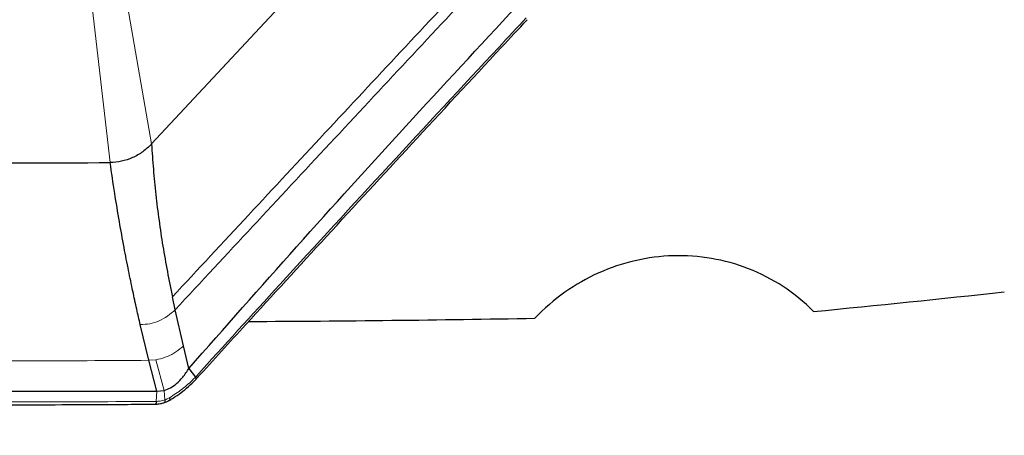
# Model space of a CAD drawing. Units: millimetres. Extents: x 5 to 292, y 5 to 205.
# Drawn here: x 71 to 80, y 110 to 113 of the extents above; entities that cross this region are included whole.
import ezdxf

# ---------------------------------------------------------------- set-up
doc = ezdxf.new("R2010")
doc.units = ezdxf.units.MM
doc.layers.add('DÜNNE_LINIE', color=7, linetype='Continuous')
doc.styles.add('SLDTEXTSTYLE1', font='TXT', dxfattribs={"width": 0.75})
doc.dimstyles.new('SLDDIMSTYLE0', dxfattribs={"dimtxt": 3, "dimasz": 3, "dimexe": 0, "dimexo": 0.0625, "dimgap": 0.75, "dimtad": 1, "dimdec": 1, "dimrnd": 1e-09, "dimzin": 12, "dimdsep": 46, "dimtxsty": 'SLDTEXTSTYLE1', "dimsah": 1, "dimcen": 0.09, "dimadec": 0, "dimazin": 3, "dimtfac": 1, "dimtofl": 0, "dimtmove": 0, "dimatfit": 3, "dimfxl": 1, "dimfrac": 2, "dimtolj": 1, "dimtzin": 12, "dimarcsym": 0})

# ---------------------------------------------------------------- blocks, each defined once
blk = doc.blocks.new('_D')
at = {"layer": 'DÜNNE_LINIE', "color": 7}
for p, q in [((62.9049, 144.7131), (62.9049, 95.337)), ((107.8755, 118.7779), (107.8755, 95.337)), ((107.8755, 96.337), (62.9049, 96.337))]:
    blk.add_line(p, q, dxfattribs=at)
for points in [[(62.9049, 96.337), (65.9049, 95.837), (65.9049, 96.837)], [(107.8755, 96.337), (104.8755, 96.837), (104.8755, 95.837)]]:
    blk.add_solid(points, dxfattribs=at)
at = {"layer": 'DÜNNE_LINIE', "color": 7, "insert": (86.0468, 100.2042), "char_height": 3, "attachment_point": 1, "style": 'SLDTEXTSTYLE1'}
blk.add_mtext('45', dxfattribs=at)

msp = doc.modelspace()

# ---------------------------------------------------------------- linework, layer by layer
at = {"color": 7, "linetype": 'Continuous', "lineweight": 30}
for p, q in [((74.377, 114.7504), (72.0996, 112.3077)), ((72.3213, 110.7625), (72.2946, 110.882)), ((72.3989, 110.4256), (72.3213, 110.7625)), ((72.0754, 110.2904), (71.9946, 110.6229)), ((72.4474, 110.2149), (72.3989, 110.4256)), ((72.1483, 110.0017), (72.0753, 110.2903)), ((72.4474, 110.2149), (72.5082, 110.1335)), ((72.5162, 110.1161), (72.5255, 110.1259)), ((69.7348, 110.0018), (72.1483, 110.0016)), ((72.1485, 110.0018), (72.2185, 110.0082))]:
    msp.add_line(p, q, dxfattribs=at)
at = {"color": 8, "linetype": 'Continuous', "lineweight": 0}
for p, q in [((72.0996, 112.3077), (71.8096, 113.984)), ((71.5272, 113.7598), (71.7134, 112.1346)), ((72.0754, 110.2904), (72.1402, 110.296)), ((72.2185, 110.0082), (72.1402, 110.296)), ((72.5083, 110.1334), (72.5174, 110.1434)), ((72.1439, 109.9075), (72.1486, 110.0018)), ((72.2185, 110.0082), (72.2241, 109.9216))]:
    msp.add_line(p, q, dxfattribs=at)
at = {"color": 8, "linetype": 'Continuous', "lineweight": 0, "flags": 128}
msp.add_lwpolyline([(72.5258, 110.1258), (72.5259, 110.1261), (72.5263, 110.1281), (72.5256, 110.131), (72.5238, 110.1347), (72.5211, 110.1389), (72.5174, 110.1434)], dxfattribs=at)
at = {"color": 7, "linetype": 'Continuous', "lineweight": 30, "flags": 128}
for points in [[(72.2694, 109.9193), (72.2701, 109.9198), (72.2713, 109.9221), (72.2716, 109.9256), (72.2709, 109.9302), (72.2694, 109.9357), (72.267, 109.9417)], [(72.222, 109.8972), (72.2231, 109.8978), (72.2248, 109.9002), (72.2258, 109.904), (72.226, 109.909), (72.2255, 109.915), (72.2241, 109.9216)]]:
    msp.add_lwpolyline(points, dxfattribs=at)
at = {"color": 7, "linetype": 'Continuous', "lineweight": 30}
msp.add_arc((70.8829, 240.5312), 128.3993, 269.629419, 270.370581, dxfattribs=at)
for centre, major_axis, ratio, start_param, end_param in [((57.3387, 141.7002), (83.7229, 0), 0.381864, 4.965132, 4.987142), ((72.0199, 141.7002), (80.0517, 0), 0.387874, 4.724717, 4.75807)]:
    msp.add_ellipse(centre, major_axis=major_axis, ratio=ratio, start_param=start_param, end_param=end_param, dxfattribs=at)
at = {"color": 8, "linetype": 'Continuous', "lineweight": 0}
for points, knots in [([(72.2946, 110.882), (72.7674, 111.3904), (73.7131, 112.4071), (74.6631, 113.4238), (75.1382, 113.9321)], [0, 0, 0, 0, 0.499987, 1, 1, 1, 1]), ([(72.3213, 110.7625), (72.8017, 111.2793), (73.7626, 112.3131), (74.7284, 113.3468), (75.2113, 113.8637)], [0, 0, 0, 0, 0.499987, 1, 1, 1, 1]), ([(72.5174, 110.1434), (72.7762, 110.4279), (73.372, 111.0827), (74.3119, 112.1044), (75.0804, 112.9329), (75.5092, 113.3923), (75.595, 113.4842)], [0, 0, 0, 0, 0.254516, 0.585842, 0.917169, 1, 1, 1, 1]), ([(71.9946, 110.6229), (72.0239, 110.6246), (72.0828, 110.6281), (72.1696, 110.6563), (72.2512, 110.6999), (72.2981, 110.7418), (72.3213, 110.7625)], [0, 0, 0, 0, 0.25025, 0.503595, 0.755024, 1, 1, 1, 1]), ([(72.1402, 110.296), (72.1472, 110.2972), (72.1831, 110.3035), (72.2473, 110.3238), (72.3285, 110.3659), (72.3756, 110.4059), (72.3989, 110.4256)], [0, 0, 0, 0, 0.0751913, 0.3870566, 0.6972973, 1, 1, 1, 1]), ([(72.267, 109.9417), (72.3068, 109.9671), (72.3865, 110.0179), (72.4637, 110.0875), (72.5027, 110.1276), (72.5082, 110.1335), (72.5082, 110.1335)], [0, 0, 0, 0, 0.461292, 0.922576, 0.999814, 1, 1, 1, 1]), ([(72.2241, 109.9216), (72.2241, 109.9217), (72.2389, 109.927), (72.2529, 109.9343), (72.267, 109.9417)], [0, 0, 0, 0, 0.001195, 1, 1, 1, 1]), ([(69.73, 109.9076), (70.1321, 109.905), (70.9365, 109.8998), (71.7414, 109.9049), (72.1439, 109.9074)], [0, 0, 0, 0, 0.5, 1, 1, 1, 1]), ([(72.1335, 109.8818), (72.1342, 109.8819), (72.1358, 109.882), (72.1381, 109.8844), (72.1403, 109.8884), (72.1421, 109.8938), (72.1434, 109.9002), (72.1437, 109.905), (72.1439, 109.9074)], [0, 0, 0, 0, 0.140576, 0.312461, 0.484346, 0.65623, 0.828115, 1, 1, 1, 1]), ([(72.1355, 109.8819), (72.1363, 109.882), (72.1379, 109.8822), (72.1403, 109.8846), (72.1425, 109.8886), (72.1443, 109.894), (72.1455, 109.9004), (72.1459, 109.9052), (72.146, 109.9076)], [0, 0, 0, 0, 0.14412, 0.315296, 0.486472, 0.657648, 0.828824, 1, 1, 1, 1]), ([(72.1438, 109.9076), (72.1438, 109.9076), (72.1446, 109.9076), (72.1453, 109.9076), (72.146, 109.9076)], [0, 0, 0, 0, 0.0252953, 1, 1, 1, 1]), ([(72.146, 109.9076), (72.1498, 109.9077), (72.1612, 109.908), (72.1801, 109.9101), (72.2024, 109.9146), (72.2169, 109.9191), (72.2241, 109.9216), (72.2241, 109.9216)], [0, 0, 0, 0, 0.143234, 0.428881, 0.71447, 0.999297, 1, 1, 1, 1])]:
    msp.add_open_spline(points, degree=3, knots=knots, dxfattribs=at)
at = {"color": 7, "linetype": 'Continuous', "lineweight": 30}
for points, knots in [([(72.4474, 110.2149), (72.7816, 110.5935), (73.4501, 111.3507), (74.4691, 112.4759), (75.1589, 113.2188), (75.5037, 113.5902)], [0, 0, 0, 0, 0.333333, 0.666667, 1, 1, 1, 1]), ([(72.526, 110.1256), (72.6767, 110.2914), (73.0769, 110.7314), (73.7425, 111.4579), (74.5364, 112.3191), (75.1615, 112.9931), (75.5226, 113.3799), (75.6035, 113.4666)], [0, 0, 0, 0, 0.148346, 0.393715, 0.651382, 0.921807, 1, 1, 1, 1]), ([(72.0996, 112.3077), (72.0731, 112.2823), (72.0196, 112.2311), (71.9236, 112.1771), (71.8204, 112.1419), (71.7488, 112.137), (71.7134, 112.1346)], [0, 0, 0, 0, 0.2477658, 0.4999998, 0.7522339, 1, 1, 1, 1]), ([(72.0996, 112.3077), (72.1047, 112.2294), (72.1149, 112.073), (72.1384, 111.8347), (72.1679, 111.5952), (72.2039, 111.3557), (72.2456, 111.1171), (72.2782, 110.9604), (72.2946, 110.882)], [0, 0, 0, 0, 0.166576, 0.333133, 0.499906, 0.666789, 0.833437, 1, 1, 1, 1]), ([(71.9946, 110.6229), (71.9836, 110.6708), (71.9598, 110.7744), (71.9232, 110.9423), (71.8833, 111.1344), (71.8412, 111.3508), (71.7978, 111.5912), (71.7539, 111.8555), (71.7273, 112.0389), (71.7134, 112.1346)], [0, 0, 0, 0, 0.095714, 0.207147, 0.334296, 0.477158, 0.635732, 0.810014, 1, 1, 1, 1]), ([(78.2745, 110.7451), (78.187, 110.834), (78.0923, 110.9112), (77.8896, 111.0442), (77.7804, 111.1004), (77.556, 111.1881), (77.4409, 111.2199), (77.205, 111.2603), (77.0843, 111.2686), (76.7278, 111.258), (76.4889, 111.2032), (76.051, 111.0073), (75.8466, 110.8643), (75.6755, 110.6826)], [0, 0, 0, 0, 0.125, 0.125, 0.25, 0.25, 0.375, 0.375, 0.5, 0.5, 0.75, 0.75, 1, 1, 1, 1]), ([(72.2185, 110.0082), (72.2377, 110.0157), (72.2783, 110.0315), (72.3368, 110.0743), (72.3962, 110.1347), (72.4294, 110.1868), (72.4474, 110.2149)], [0, 0, 0, 0, 0.202924, 0.426478, 0.690212, 1, 1, 1, 1]), ([(72.2693, 109.9198), (72.2807, 109.9264), (72.3166, 109.9473), (72.3754, 109.9886), (72.4444, 110.0447), (72.491, 110.0886), (72.5141, 110.1133), (72.5164, 110.1158)], [0, 0, 0, 0, 0.126402, 0.397117, 0.6828106, 0.9681342, 1, 1, 1, 1]), ([(72.5164, 110.1158), (72.5165, 110.1159), (72.5171, 110.1162), (72.5172, 110.1179), (72.5166, 110.1208), (72.5148, 110.1245), (72.512, 110.1288), (72.5095, 110.1319), (72.5082, 110.1335)], [0, 0, 0, 0, 0.044049, 0.235239, 0.426429, 0.61762, 0.80881, 1, 1, 1, 1]), ([(69.719, 109.8821), (69.7458, 109.8818), (70.112, 109.8775), (70.8179, 109.8763), (71.5959, 109.8767), (72.0345, 109.8814), (72.1334, 109.8825)], [0, 0, 0, 0, 0.033395, 0.455286, 0.877184, 1, 1, 1, 1]), ([(72.1356, 109.882), (72.1406, 109.882), (72.1596, 109.8823), (72.189, 109.8865), (72.2121, 109.8944), (72.2218, 109.8978)], [0, 0, 0, 0, 0.171966, 0.64952, 1, 1, 1, 1]), ([(72.2218, 109.898), (72.2323, 109.9017), (72.2489, 109.9074), (72.2638, 109.9164), (72.2692, 109.9196)], [0, 0, 0, 0, 0.6395586, 1, 1, 1, 1])]:
    msp.add_open_spline(points, degree=3, knots=knots, dxfattribs=at)
at = {"color": 8, "linetype": 'Continuous', "lineweight": 0}
msp.add_open_spline([(69.7636, 110.2904), (70.1489, 110.2878), (70.9195, 110.2826), (71.6901, 110.2878), (72.0754, 110.2904)], degree=3, dxfattribs=at)

# ---------------------------------------------------------------- dimensions: what is measured, and where the dimension line sits
at = {"layer": 'DÜNNE_LINIE', "color": 7}
dim = msp.add_linear_dim(base=(62.9049, 96.337), p1=(107.8755, 119.7779), p2=(62.9049, 145.7131), dimstyle='SLDDIMSTYLE0', dxfattribs=at)
dim.commit()
dim.dimension.update_dxf_attribs({"geometry": '_D', "text_midpoint": (88.2625, 96.337), "dimtype": 160})

doc.saveas('drawing.dxf')
